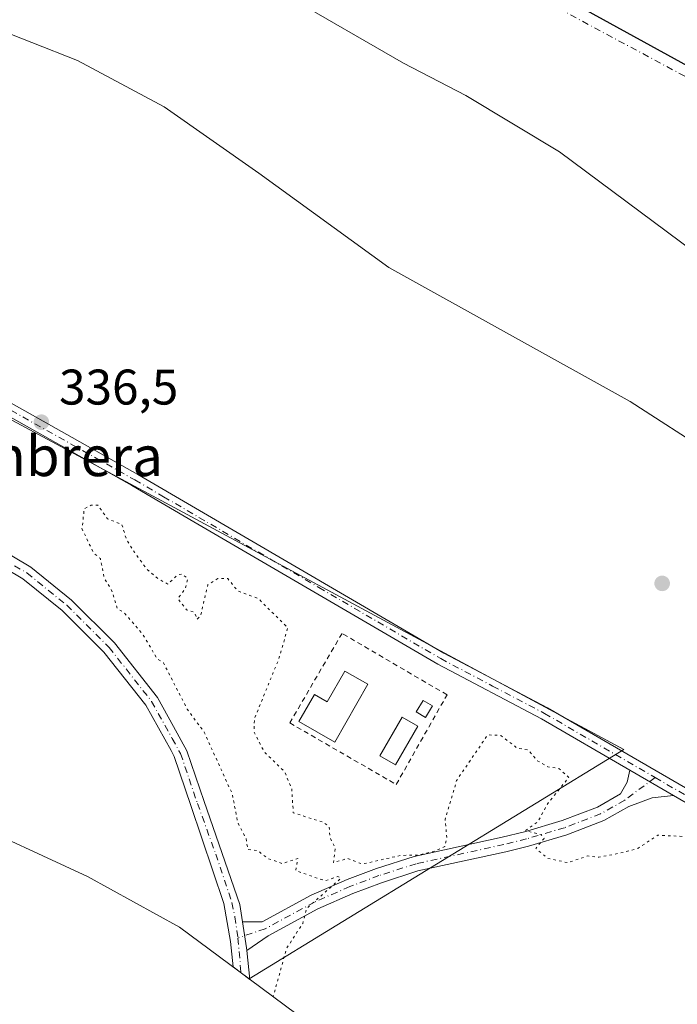
# Model space of a CAD drawing. Units: metres. Extents: x 559951 to 563398, y 4698641 to 4700961.
# Drawn here: x 562469 to 562601, y 4698835 to 4699032 of the extents above; entities that cross this region are included whole.
import ezdxf
from ezdxf.enums import TextEntityAlignment as Align

# ---------------------------------------------------------------- set-up
doc = ezdxf.new("R2010")
doc.units = ezdxf.units.M
doc.header["$MEASUREMENT"] = 0
for name, pattern in [('DGN Style 2', [1.6480167562047852, 0.988810053722871, -0.6592067024819142]), ('DGN Style 4', [2.6384748266838614, 1.318413404963828, -0.6592067024819142, 0.001648016756204785, -0.6592067024819142]), ('DGN Style 5', [1.1536117293433497, 0.4944050268614355, -0.6592067024819142])]:
    doc.linetypes.add(name, pattern=pattern)
for name, color, linetype, lineweight in [('Arbolado forestal CxS', 92, 'Continuous', 0), ('Camino Cxs', 7, 'Continuous', 0), ('Camino eje', 30, 'DGN Style 4', 13), ('Comarca', 135, 'Continuous', 13), ('Comarca CxS', 21, 'Continuous', 0), ('Comunidad autónoma', 142, 'Continuous', 30), ('Comunidad Autónoma CxS', 142, 'Continuous', 0), ('Corriente natural Cxs', 4, 'Continuous', 13), ('Corriente natural eje', 4, 'DGN Style 4', 0), ('Curva de nivel normal', 30, 'Continuous', 0), ('Curva de nivel normal depresión', 30, 'DGN Style 5', 0), ('Edificación Cxs', 1, 'Continuous', 13), ('Edificación ligera', 1, 'Continuous', 0), ('Edificación ligera Cxs', 1, 'Continuous', 0), ('Huerta CxS', 92, 'Continuous', 0), ('Municipio', 91, 'Continuous', 13), ('Municipio CxS', 4, 'Continuous', 0), ('Núcleo urbano CxS', 7, 'Continuous', 0), ('Provincia', 7, 'Continuous', 0), ('Provincia CxS', 1, 'Continuous', 0), ('Punto de cota en terreno', 7, 'Continuous', 0), ('Rótulo de punto de cota en terreno', 7, 'Continuous', 0), ('Suelo desnudo CxS', 253, 'Continuous', 0), ('Texto cartográfico', 7, 'Continuous', 0), ('Valla', 7, 'DGN Style 2', 0)]:
    doc.layers.add(name, color=color, linetype=linetype, lineweight=lineweight)
doc.styles.add('Style-Arial', font='txt')

# ---------------------------------------------------------------- blocks, each defined once
blk = doc.blocks.new('*U10')
at = {"layer": 'Suelo desnudo CxS', "color": 253, "linetype": 'Continuous', "lineweight": 0}
blk.add_polyline3d([(562603.9401000004, 4698985.520099999, 330.5834999999934), (562577.1801000005, 4699005.440099999, 330.5608000000066), (562558.4201999997, 4699016.720100001, 330.6659999999974), (562545.9401000004, 4699023.200099999, 330.6394), (562522.8601000002, 4699036.640100001, 330.4818999999989), (562514.9501999998, 4699039.790100001, 330.3481999999931), (562509.9802000001, 4699041.7601, 330.3423999999941), (562495.5000999998, 4699042.4001, 330.4902000000002), (562485.9001000002, 4699041.280099999, 330.9103999999934), (562476.7001, 4699044.3201, 330.6919000000053), (562463.9001000002, 4699051.200099999, 330.4660000000004), (562448.5000999998, 4699057.7601, 330.4542999999976), (562427.0601000004, 4699066.1601, 330.1873000000051), (562409.3400999998, 4699071.040100001, 330.3344999999972), (562390.8201000001, 4699074.8101, 330.0742999999929), (562359.0301000001, 4699085.5101, 330.492499999993), (562330.3101000004, 4699094.220100001, 330.6103000000003)], dxfattribs=at)
blk = doc.blocks.new('*U11')
at = {"layer": 'Corriente natural Cxs', "color": 4, "linetype": 'Continuous', "lineweight": 13}
blk.add_polyline3d([(562603.9401000004, 4698985.520099999, 330.5834999999934), (562577.1801000005, 4699005.440099999, 330.5608000000066), (562558.4201999997, 4699016.720100001, 330.6659999999974), (562545.9401000004, 4699023.200099999, 330.6394), (562522.8601000002, 4699036.640100001, 330.4818999999989), (562514.9501999998, 4699039.790100001, 330.3481999999931), (562509.9802000001, 4699041.7601, 330.3423999999941), (562495.5000999998, 4699042.4001, 330.4902000000002), (562485.9001000002, 4699041.280099999, 330.9103999999934), (562476.7001, 4699044.3201, 330.6919000000053), (562463.9001000002, 4699051.200099999, 330.4660000000004), (562448.5000999998, 4699057.7601, 330.4542999999976), (562427.0601000004, 4699066.1601, 330.1873000000051), (562409.3400999998, 4699071.040100001, 330.3344999999972), (562390.8201000001, 4699074.8101, 330.0742999999929), (562359.0301000001, 4699085.5101, 330.492499999993), (562330.3101000004, 4699094.220100001, 330.6103000000003)], dxfattribs=at)
blk = doc.blocks.new('5PATER')
at = {"layer": 'Núcleo urbano CxS', "linetype": 'Continuous', "lineweight": 0}
h = blk.add_hatch(color=51, dxfattribs=at)
edge = h.paths.add_edge_path()
edge.add_ellipse((0, 0), major_axis=(-0.1095731443231308, -0.1110710700762829), ratio=0.9994222409660322, start_angle=0, end_angle=360)

msp = doc.modelspace()

# ---------------------------------------------------------------- linework, layer by layer
at = {"layer": 'Arbolado forestal CxS', "color": 92, "linetype": 'Continuous', "lineweight": 0}
for points in [[(562022.9162999997, 4699202.4047, 337.1665000000066), (562063.6940000001, 4699182.208900001, 337.0381000000052), (562234.2270999998, 4699097.749299999, 337.3377000000037), (562396.9461000003, 4698989.799100001, 337.2427000000025), (562590.0286999998, 4698885.831499999, 336.1468000000023), (562515.1029000003, 4698839.9167, 335.9379000000045)], [(562607.3394999999, 4698701.2455, 334.5878999999986), (562591.4347999999, 4698736.944700001, 334.7842999999993), (562571.7079999996, 4698775.9845, 334.7854999999981), (562557.4643000001, 4698799.6525, 334.6508999999933), (562547.3732000003, 4698812.094000001, 334.7817000000068), (562529.3322999999, 4698829.3201, 335.063599999994), (562515.1029000003, 4698839.9167, 335.9379000000045), (562590.0286999998, 4698885.831499999, 336.1468000000023), (562396.9461000003, 4698989.799100001, 337.2427000000025), (562234.2270999998, 4699097.749299999, 337.3377000000037)], [(562330.3101000004, 4699094.220100001, 330.6103000000003), (562359.0301000001, 4699085.5101, 330.492499999993), (562390.8201000001, 4699074.8101, 330.0742999999929), (562409.3400999998, 4699071.040100001, 330.3344999999972), (562427.0601000004, 4699066.1601, 330.1873000000051), (562448.5000999998, 4699057.7601, 330.4542999999976), (562463.9001000002, 4699051.200099999, 330.4660000000004), (562476.7001, 4699044.3201, 330.6919000000053), (562485.9001000002, 4699041.280099999, 330.9103999999934), (562495.5000999998, 4699042.4001, 330.4902000000002), (562509.9802000001, 4699041.7601, 330.3423999999941), (562514.9501999998, 4699039.790100001, 330.3481999999931), (562522.8601000002, 4699036.640100001, 330.4818999999989), (562545.9401000004, 4699023.200099999, 330.6394), (562558.4201999997, 4699016.720100001, 330.6659999999974), (562577.1801000005, 4699005.440099999, 330.5608000000066), (562603.9401000004, 4698985.520099999, 330.5834999999934)], [(562330.3101000004, 4699094.220100001, 330.6103000000003), (562359.0301000001, 4699085.5101, 330.492499999993), (562390.8201000001, 4699074.8101, 330.0742999999929), (562409.3400999998, 4699071.040100001, 330.3344999999972), (562427.0601000004, 4699066.1601, 330.1873000000051), (562448.5000999998, 4699057.7601, 330.4542999999976), (562463.9001000002, 4699051.200099999, 330.4660000000004), (562476.7001, 4699044.3201, 330.6919000000053), (562485.9001000002, 4699041.280099999, 330.9103999999934), (562495.5000999998, 4699042.4001, 330.4902000000002), (562509.9802000001, 4699041.7601, 330.3423999999941), (562514.9501999998, 4699039.790100001, 330.3481999999931), (562522.8601000002, 4699036.640100001, 330.4818999999989), (562545.9401000004, 4699023.200099999, 330.6394), (562558.4201999997, 4699016.720100001, 330.6659999999974), (562577.1801000005, 4699005.440099999, 330.5608000000066), (562603.9401000004, 4698985.520099999, 330.5834999999934)], [(562515.1029000003, 4698839.9167, 335.9379000000045), (562529.3322999999, 4698829.3201, 335.063599999994), (562547.3732000003, 4698812.094000001, 334.7817000000068), (562557.4643000001, 4698799.6525, 334.6508999999933), (562571.7079999996, 4698775.9845, 334.7854999999981), (562591.4347999999, 4698736.944700001, 334.7842999999993), (562607.3394999999, 4698701.2455, 334.5878999999986), (562618.4243000001, 4698661.377800001, 334.4265000000014), (562622.3971999995, 4698640.929099999, 334.3965000000026)]]:
    msp.add_polyline3d(points, dxfattribs=at)
at = {"layer": 'Camino Cxs', "color": 7, "linetype": 'Continuous', "lineweight": 0, "extrusion": (0.006624314191432687, -0.003841687390920307, 0.9999706795198965), "elevation": -13988.41580873549, "flags": 128}
msp.add_lwpolyline([(562576.692748189, 4698862.627335034), (562585.3798670028, 4698857.58949786)], dxfattribs=at)
msp.add_lwpolyline([(562576.692748189, 4698862.627335034), (562585.3798670028, 4698857.58949786)], dxfattribs=at)
at = {"layer": 'Camino Cxs', "color": 7, "linetype": 'Continuous', "lineweight": 0, "extrusion": (0.4248501743752193, 0.06749561900500341, 0.9027439674395377), "elevation": 556439.2345524027, "flags": 128}
msp.add_lwpolyline([(4552393.319956375, -1166926.04188438), (4552388.062788708, -1166926.011199425), (4552387.497736389, -1166925.980514471)], dxfattribs=at)
msp.add_lwpolyline([(4552393.319956375, -1166926.04188438), (4552388.062788708, -1166926.011199425), (4552387.497736389, -1166925.980514471)], dxfattribs=at)
at = {"layer": 'Camino Cxs', "color": 7, "linetype": 'Continuous', "lineweight": 0}
for points in [[(562335.1310000002, 4699028.886299999, 337.3977000000014), (562350.8901000004, 4699020.8101, 337.9437999999937), (562370.1300999997, 4699008.6501, 337.7505999999994), (562396.4901000002, 4698991.850099999, 337.4645000000019), (562433.4501, 4698973.520099999, 337.5096000000049), (562463.3000999996, 4698957.520099999, 336.8475000000035), (562492.8601000002, 4698940.880100001, 336.474000000002), (562504.3400999998, 4698934.170100001, 336.3273000000045), (562554.0201000003, 4698905.120100001, 337.1334000000061), (562574.7801000001, 4698894.1601, 336.4088999999949), (562627.4600999998, 4698863.600099999, 336.1394)], [(562335.1310000002, 4699028.886299999, 337.3977000000014), (562350.8901000004, 4699020.8101, 337.9437999999937), (562370.1300999997, 4699008.6501, 337.7505999999994), (562396.4901000002, 4698991.850099999, 337.4645000000019), (562433.4501, 4698973.520099999, 337.5096000000049), (562463.3000999996, 4698957.520099999, 336.8475000000035), (562492.8601000002, 4698940.880100001, 336.474000000002), (562504.3400999998, 4698934.170100001, 336.3273000000045), (562554.0201000003, 4698905.120100001, 337.1334000000061), (562574.7801000001, 4698894.1601, 336.4088999999949), (562627.4600999998, 4698863.600099999, 336.1394), (562638.1401000004, 4698854.0801, 336.0295999999944), (562643.3800999997, 4698847.040100001, 336.1165000000037), (562649.1401000004, 4698838.2401, 336.0978999999934), (562662.9801000003, 4698814.4801, 336.144100000005), (562668.0500999996, 4698803.040100001, 336.1232000000018), (562673.5301000001, 4698788.2401, 335.9339000000036), (562690.1700999998, 4698732.2401, 336.4909999999945), (562709.0100999996, 4698672.2401, 337.156799999997), (562715.6901000004, 4698648.5601, 336.9397000000026), (562717.0685999999, 4698641.7575, 336.8365999999951)], [(562625.9801000003, 4698861.5601, 336.0752000000066), (562599.9523, 4698876.6544, 336.3703999999998), (562591.2654999997, 4698881.692100001, 336.4472999999998), (562573.5601000004, 4698891.960100001, 336.482799999998), (562552.8000999996, 4698902.9301, 336.9358000000066), (562504.0601000004, 4698931.420100001, 336.4317000000011), (562491.6101000002, 4698938.700099999, 336.4992000000057), (562462.0800999999, 4698955.3201, 336.8516999999993), (562432.3000999996, 4698971.290100001, 337.1750000000029), (562409.7401000002, 4698982.470100001, 338.3185999999987), (562406.8600000005, 4698983.8994, 339.0118999999977), (562401.9373000005, 4698986.342, 338.133799999996), (562398.6797000002, 4698987.9584, 337.6092000000062), (562395.2500999998, 4698989.6601, 337.3395000000019), (562370.0377000002, 4699005.728499999, 337.6469999999972), (562368.9628999997, 4699006.4135, 337.5734999999986), (562367.9024, 4699007.065500001, 337.4556000000011), (562367.7402999997, 4699007.165100001, 337.4337999999989), (562349.5900999998, 4699018.2501, 337.4942000000011), (562335.7226, 4699025.3542, 337.3990999999951)], [(562514.6232000003, 4698845.6009, 335.9826999999932), (562515.2553000003, 4698839.803099999, 336.0397999999986), (562511.8721000003, 4698842.3225, 336.0875999999989), (562511.3901000004, 4698847.390500001, 336.0780999999988), (562510.0011, 4698854.997300001, 336.0774999999995), (562503.4200999998, 4698874.6501, 336.678899999999), (562500.1001000004, 4698884.470100001, 336.1211999999941), (562499.4700999996, 4698885.620100001, 336.1444000000047), (562494.4101, 4698894.700099999, 336.2480000000069), (562486.0500999996, 4698905.350099999, 336.2562999999937), (562477.6700999998, 4698913.690099999, 336.2551999999997), (562469.8601000002, 4698920.030099999, 336.2354999999953), (562462.8201000001, 4698924.1601, 336.3358000000007), (562455.2801000001, 4698927.5101, 336.2782000000007), (562428.2805000005, 4698938.926300001, 336.7067999999999), (562418.7068999996, 4698945.1483, 336.5679999999993), (562412.2301000003, 4698952.710100001, 336.584400000007), (562409.7701000003, 4698963.110099999, 337.0651999999973), (562407.4501, 4698975.4101, 336.8680000000023), (562406.8600000005, 4698983.899300001, 339.0118999999977)], [(562409.7401000002, 4698982.470100001, 338.3185999999987), (562410.2100999998, 4698975.770099999, 337.9676000000036), (562412.4901000002, 4698963.690099999, 338.0225999999966), (562414.8501000004, 4698953.690099999, 336.793399999995), (562420.5588999996, 4698947.066500001, 336.8092999999935), (562430.3441000005, 4698940.989900001, 337.7170999999944), (562456.1700999998, 4698930.1601, 337.1512999999977), (562464.0900999998, 4698926.640100001, 336.5381999999955), (562471.4501, 4698922.3201, 336.3224999999948), (562479.5301000001, 4698915.7601, 336.4125000000058), (562488.1300999997, 4698907.200099999, 336.3366999999998), (562496.7301000003, 4698896.2401, 336.1787999999942), (562499.9501, 4698890.460100001, 336.0503999999929), (562502.6501000002, 4698885.600099999, 335.9787000000069), (562506.0900999998, 4698875.440099999, 336.1232000000018), (562513.2287, 4698854.852700001, 335.9570999999996), (562513.7643999998, 4698851.3597, 335.9563000000053)], [(562591.2654999997, 4698881.692100001, 336.4472999999998), (562573.5601000004, 4698891.960100001, 336.482799999998), (562552.8000999996, 4698902.9301, 336.9358000000066), (562504.0601000004, 4698931.420100001, 336.4317000000011), (562491.6101000002, 4698938.700099999, 336.4992000000057), (562462.0800999999, 4698955.3201, 336.8516999999993), (562432.3000999996, 4698971.290100001, 337.1750000000029), (562409.7401000002, 4698982.470100001, 338.3185999999987)], [(562464.0900999998, 4698926.640100001, 336.5381999999955), (562471.4501, 4698922.3201, 336.3224999999948), (562479.5301000001, 4698915.7601, 336.4125000000058), (562488.1300999997, 4698907.200099999, 336.3366999999998), (562496.7301000003, 4698896.2401, 336.1787999999942), (562499.9501, 4698890.460100001, 336.0503999999929), (562502.6501000002, 4698885.600099999, 335.9787000000069), (562506.0900999998, 4698875.440099999, 336.1232000000018), (562513.2287, 4698854.852700001, 335.9570999999996), (562513.7643999998, 4698851.3597, 335.9563000000053), (562514.5619000001, 4698846.1633, 335.9695000000065), (562514.6232000003, 4698845.6009, 335.9826999999932), (562515.2553000003, 4698839.803099999, 336.0397999999986), (562511.8721000003, 4698842.3225, 336.0875999999989), (562511.3901000004, 4698847.390500001, 336.0780999999988), (562510.0011, 4698854.997300001, 336.0774999999995), (562503.4200999998, 4698874.6501, 336.678899999999), (562500.1001000004, 4698884.470100001, 336.1211999999941), (562499.4700999996, 4698885.620100001, 336.1444000000047), (562494.4101, 4698894.700099999, 336.2480000000069), (562486.0500999996, 4698905.350099999, 336.2562999999937), (562477.6700999998, 4698913.690099999, 336.2551999999997), (562469.8601000002, 4698920.030099999, 336.2354999999953), (562462.8201000001, 4698924.1601, 336.3358000000007)], [(562513.7643999998, 4698851.3597, 335.9563000000053), (562517.7024999997, 4698851.3369, 335.6551999999938), (562527.4993000003, 4698856.662699999, 335.081600000005), (562534.6727, 4698859.8135, 335.046199999997), (562540.5657000003, 4698862.023499999, 335.0761000000057), (562548.0771000005, 4698864.437899999, 335.0896999999969), (562565.7203000002, 4698868.2849, 335.0552000000025), (562570.1653000005, 4698869.3961, 335.050900000002), (562577.6836999999, 4698871.618899999, 335.238400000002), (562584.7363, 4698874.3365, 335.6309999999939), (562589.3843, 4698876.946900001, 336.0411000000022), (562590.7345000004, 4698879.3257, 336.2641000000003), (562591.2654999997, 4698881.692100001, 336.4472999999998)], [(562599.9523, 4698876.654300001, 336.3703999999998), (562595.6955000004, 4698876.150699999, 336.241599999994), (562591.0263, 4698874.428300001, 335.9511000000057), (562586.0169000002, 4698871.614900001, 335.522100000002), (562578.6498999996, 4698868.7763, 335.2014999999956), (562570.9546999997, 4698866.5011, 335.0460000000021), (562566.4036999998, 4698865.363299999, 335.0013000000035), (562548.8573000003, 4698861.537500001, 335.0145000000048), (562541.5519000003, 4698859.189300001, 335.0335999999952), (562535.8032999998, 4698857.033700001, 335.0007999999943), (562528.8213000001, 4698853.966700001, 335.0418000000063), (562518.9067000002, 4698848.576900001, 335.5800000000018), (562514.6232000003, 4698845.6009, 335.9826999999932)], [(562714.5191000003, 4698641.735200001, 336.6137000000017), (562713.2500999998, 4698647.960100001, 336.6300000000047), (562706.6001000004, 4698671.520099999, 336.500199999995), (562687.7701000003, 4698731.5001, 336.3712999999989), (562671.1501000002, 4698787.440099999, 335.9440000000032), (562665.7200999996, 4698802.090100001, 336.0720000000001), (562660.7301000003, 4698813.3301, 336.1113999999943), (562647.0000999998, 4698836.920100001, 336.2636999999959), (562641.3201000001, 4698845.600099999, 336.116599999994), (562636.2801000001, 4698852.380100001, 336.1205000000046), (562625.9801000003, 4698861.5601, 336.0752000000066), (562599.9523, 4698876.654300001, 336.3703999999998)]]:
    msp.add_polyline3d(points, dxfattribs=at)
msp.add_polyline3d([(562599.9523, 4698876.6544, 336.3703999999998), (562595.6955000004, 4698876.150699999, 336.241599999994), (562591.0263, 4698874.428300001, 335.9511000000057), (562586.0169000002, 4698871.614900001, 335.522100000002), (562578.6498999996, 4698868.7763, 335.2014999999956), (562570.9546999997, 4698866.5011, 335.0460000000021), (562566.4036999998, 4698865.363299999, 335.0013000000035), (562548.8573000003, 4698861.537500001, 335.0145000000048), (562541.5519000003, 4698859.189300001, 335.0335999999952), (562535.8032999998, 4698857.033700001, 335.0007999999943), (562528.8213000001, 4698853.966700001, 335.0418000000063), (562518.9067000002, 4698848.576900001, 335.5800000000018), (562514.6232000003, 4698845.6009, 335.9826999999932), (562514.5619000001, 4698846.1633, 335.9695000000065), (562513.7643999998, 4698851.3597, 335.9563000000053), (562517.7024999997, 4698851.3369, 335.6551999999938), (562527.4993000003, 4698856.662699999, 335.081600000005), (562534.6727, 4698859.8135, 335.046199999997), (562540.5657000003, 4698862.023499999, 335.0761000000057), (562548.0771000005, 4698864.437899999, 335.0896999999969), (562565.7203000002, 4698868.2849, 335.0552000000025), (562570.1653000005, 4698869.3961, 335.050900000002), (562577.6836999999, 4698871.618899999, 335.238400000002), (562584.7363, 4698874.3365, 335.6309999999939), (562589.3843, 4698876.946900001, 336.0411000000022), (562590.7345000004, 4698879.3257, 336.2641000000003), (562591.2654999997, 4698881.692100001, 336.4472999999998)], close=True, dxfattribs=at)
at = {"layer": 'Camino eje', "color": 30, "linetype": 'DGN Style 4', "lineweight": 13, "extrusion": (-0.05292122037158181, 0.0004625225407307942, 0.9985985832692142), "elevation": -27259.97740518848, "flags": 128}
msp.add_lwpolyline([(-4703584.748086815, 520712.8404571848), (-4703580.518318069, 520713.2750488562), (-4703577.811696722, 520713.4677808149)], dxfattribs=at)
at = {"layer": 'Camino eje', "color": 30, "linetype": 'DGN Style 4', "lineweight": 13}
for points in [[(562408.4250999996, 4698984.5275, 340.0188999999955), (562408.8300999999, 4698975.590100001, 337.4453000000067), (562411.1300999997, 4698963.4001, 337.497000000003), (562412.3101000004, 4698958.4001, 336.8166999999958), (562413.5401, 4698953.200099999, 336.6839000000036), (562419.6328999996, 4698946.074300001, 336.6720999999961), (562429.3916999997, 4698940.037500001, 337.1631999999955), (562455.7251000004, 4698928.835100001, 336.6707000000025), (562463.4550999999, 4698925.4001, 336.4429999999993), (562470.6551000001, 4698921.175100001, 336.277900000001), (562478.6001000004, 4698914.725099999, 336.3408000000054), (562487.0900999998, 4698906.2751, 336.2979999999953), (562495.5701000001, 4698895.470100001, 336.2048000000068), (562499.7100999998, 4698888.040100001, 336.1156000000047), (562501.0601000004, 4698885.610099999, 336.0694999999978), (562501.3750999998, 4698885.0351, 336.0629000000045), (562503.0950999996, 4698879.9551, 336.090400000001), (562504.7550999997, 4698875.045100001, 336.382700000002), (562508.4137000004, 4698864.9191, 336.0651999999973), (562511.6546999998, 4698855.195699999, 336.0451999999932), (562512.2500999998, 4698852.351299999, 336.0522999999957), (562512.8453000002, 4698848.118100001, 336.0366000000067)], [(562408.4250999996, 4698984.5275, 340.0188999999955), (562421.5950999996, 4698977.995100001, 338.4556000000011), (562432.8750999998, 4698972.405099999, 337.2108000000007), (562447.8000999996, 4698964.405099999, 337.4315000000061), (562462.6901000004, 4698956.420100001, 336.8418999999994), (562492.2351000002, 4698939.790100001, 336.5124999999971), (562497.9751000004, 4698936.4351, 336.4100999999937), (562529.0401, 4698918.270099999, 336.6910000000062), (562553.4101, 4698904.0251, 337.0535999999993), (562563.7901, 4698898.540100001, 336.6600000000035), (562574.1700999998, 4698893.0601, 336.5233000000007), (562596.2741, 4698880.2413, 336.3295999999973)], [(562596.2741, 4698880.2413, 336.3295999999973), (562590.2052999996, 4698875.687700001, 335.9931999999972), (562585.3766999999, 4698872.9757, 335.5754000000015), (562578.1667, 4698870.1975, 335.2223999999987), (562570.5598999998, 4698867.9485, 335.0681999999942), (562566.0620999997, 4698866.824100001, 335.0503000000026), (562548.4671, 4698862.987700001, 335.0437999999995), (562541.0588999996, 4698860.6063, 335.0522999999957), (562535.2380999997, 4698858.4235, 335.0209000000032), (562528.1602999996, 4698855.3147, 335.0605999999971), (562518.3047000002, 4698849.956900001, 335.6226000000024), (562512.8453000002, 4698848.118100001, 336.0366000000067)], [(562596.2741, 4698880.2413, 336.3295999999973), (562626.7200999996, 4698862.5801, 336.207899999994), (562637.2100999998, 4698853.2301, 336.1398999999947), (562639.8300999999, 4698849.710100001, 336.0445000000037), (562642.3501000004, 4698846.3201, 336.2033999999985), (562648.0701000001, 4698837.5801, 336.241399999999), (562654.9351000004, 4698825.7851, 336.239499999996), (562661.8551000003, 4698813.905099999, 336.168399999995), (562664.3901000004, 4698808.1851, 336.1854000000022), (562666.8850999996, 4698802.565099999, 336.1438000000053), (562669.6250999998, 4698795.165100001, 336.0406999999978), (562672.3400999998, 4698787.840100001, 336.0485999999946), (562688.9700999996, 4698731.870100001, 336.4228000000003), (562707.8051000005, 4698671.880100001, 336.5850999999966), (562714.4700999996, 4698648.2601, 336.7694999999949), (562715.1051000003, 4698645.145099999, 336.7505999999994), (562715.7944999998, 4698641.746300001, 336.7255000000005)]]:
    msp.add_polyline3d(points, dxfattribs=at)
at = {"layer": 'Comarca', "color": 135, "linetype": 'Continuous', "lineweight": 13, "flags": 128}
msp.add_lwpolyline([(562825.7817204148, 4698642.708757484), (562825.7520000011, 4698642.916099999), (562813.239, 4698707.311099999), (562796.0630000001, 4698769.101100001), (562772.1450000011, 4698822.794099998), (562746.8820000004, 4698872.785100001), (562721.6100000021, 4698914.767100002), (562694.6880000017, 4698947.957100002), (562658.5990000012, 4698982.424100002), (562609.6450000012, 4699018.878100002), (562573.1309999999, 4699038.976100001), (562532.8270000002, 4699057.6261), (562474.441, 4699078.7021), (562414.6900000003, 4699097.599099998), (562357.9800000016, 4699117.045100002), (562306.0270000007, 4699132.7421), (562258.6790000004, 4699146.468100003), (562210.2369999997, 4699165.390100002), (562147.3969999999, 4699195.557100002), (562067.4060000007, 4699234.0081), (561999.2050000022, 4699265.755100003)], dxfattribs=at)
at = {"layer": 'Comarca CxS', "color": 21, "linetype": 'Continuous', "lineweight": 0, "flags": 128}
msp.add_lwpolyline([(563377.4800004758, 4700960.879982964), (563398.4500004739, 4698647.719982988), (562825.7816983027, 4698642.708837425), (562825.7520000006, 4698642.916049999), (562813.2389999996, 4698707.311050001), (562796.0629999995, 4698769.101050001), (562772.1450000005, 4698822.794050001), (562746.882, 4698872.78505), (562721.6100000015, 4698914.767050002), (562694.6880000011, 4698947.957050002), (562658.5990000007, 4698982.424050001), (562609.6450000006, 4699018.878050001), (562573.1309999994, 4699038.976050001), (562532.8269999995, 4699057.62605), (562474.4409999994, 4699078.702050001), (562414.6899999998, 4699097.59905), (562357.980000001, 4699117.045050001), (562306.0270000001, 4699132.742050001), (562258.6789999999, 4699146.468050002), (562210.2369999991, 4699165.390050001), (562147.3969999994, 4699195.557050002), (562067.4060000001, 4699234.00805), (561999.2049999993, 4699265.755050002)], dxfattribs=at)
at = {"layer": 'Comunidad autónoma', "color": 142, "linetype": 'Continuous', "lineweight": 30, "flags": 128}
msp.add_lwpolyline([(562825.7817204148, 4698642.708757484), (562825.7520000011, 4698642.916099999), (562813.239, 4698707.311099999), (562796.0630000001, 4698769.101100001), (562772.1450000011, 4698822.794099998), (562746.8820000004, 4698872.785100001), (562721.6100000021, 4698914.767100002), (562694.6880000017, 4698947.957100002), (562658.5990000012, 4698982.424100002), (562609.6450000012, 4699018.878100002), (562573.1309999999, 4699038.976100001), (562532.8270000002, 4699057.6261), (562474.441, 4699078.7021), (562414.6900000003, 4699097.599099998), (562357.9800000016, 4699117.045100002), (562306.0270000007, 4699132.7421), (562258.6790000004, 4699146.468100003), (562210.2369999997, 4699165.390100002), (562147.3969999999, 4699195.557100002), (562067.4060000007, 4699234.0081), (561999.2050000022, 4699265.755100003)], dxfattribs=at)
at = {"layer": 'Comunidad Autónoma CxS', "color": 142, "linetype": 'Continuous', "lineweight": 0, "flags": 128}
msp.add_lwpolyline([(563377.4800004758, 4700960.879982964), (563398.4500004739, 4698647.719982988), (562825.7816983027, 4698642.708837425), (562825.7520000006, 4698642.916049999), (562813.2389999996, 4698707.311050001), (562796.0629999995, 4698769.101050001), (562772.1450000005, 4698822.794050001), (562746.882, 4698872.78505), (562721.6100000015, 4698914.767050002), (562694.6880000011, 4698947.957050002), (562658.5990000007, 4698982.424050001), (562609.6450000006, 4699018.878050001), (562573.1309999994, 4699038.976050001), (562532.8269999995, 4699057.62605), (562474.4409999994, 4699078.702050001), (562414.6899999998, 4699097.59905), (562357.980000001, 4699117.045050001), (562306.0270000001, 4699132.742050001), (562258.6789999999, 4699146.468050002), (562210.2369999991, 4699165.390050001), (562147.3969999994, 4699195.557050002), (562067.4060000001, 4699234.00805), (561999.2049999993, 4699265.755050002)], dxfattribs=at)
at = {"layer": 'Corriente natural Cxs', "color": 4, "linetype": 'Continuous', "lineweight": 13}
msp.add_polyline3d([(562603.9401000004, 4698985.520099999, 330.5834999999934), (562577.1801000005, 4699005.440099999, 330.5608000000066), (562558.4201999997, 4699016.720100001, 330.6659999999974), (562545.9401000004, 4699023.200099999, 330.6394), (562522.8601000002, 4699036.640100001, 330.4818999999989), (562514.9501999998, 4699039.790100001, 330.3481999999931), (562509.9802000001, 4699041.7601, 330.3423999999941), (562495.5000999998, 4699042.4001, 330.4902000000002), (562485.9001000002, 4699041.280099999, 330.9103999999934), (562476.7001, 4699044.3201, 330.6919000000053), (562463.9001000002, 4699051.200099999, 330.4660000000004), (562448.5000999998, 4699057.7601, 330.4542999999976), (562427.0601000004, 4699066.1601, 330.1873000000051), (562409.3400999998, 4699071.040100001, 330.3344999999972), (562390.8201000001, 4699074.8101, 330.0742999999929), (562359.0301000001, 4699085.5101, 330.492499999993), (562330.3101000004, 4699094.220100001, 330.6103000000003)], dxfattribs=at)
at = {"layer": 'Corriente natural eje', "color": 4, "linetype": 'DGN Style 4', "lineweight": 0}
msp.add_polyline3d([(561265.4801000003, 4699652.540100001, 331.9633000000031), (561392.3901000004, 4699606.640100001, 332.2185000000027), (561540.7001, 4699536.5701, 331.1576000000059), (561720.9401000004, 4699431.450099999, 330.9281999999948), (561811.5701000001, 4699378.9001, 330.4707000000053), (561899.1101000002, 4699317.0701, 331.0923999999941), (562027.8601000002, 4699244.9301, 330.0905999999959), (562184.6700999998, 4699174.1801, 330.2485000000015), (562347.4001000002, 4699121.630100001, 329.6842000000034), (562521.4600999998, 4699063.9101, 329.6913000000059), (562621.3601000002, 4699010.3301, 329.7364999999991), (562687.2801000001, 4698946.440099999, 330.5274999999965), (562728.0900999998, 4698899.8101, 330.4590999999928), (562772.3701, 4698813.2501, 330.1989999999932), (562809.4501, 4698726.690099999, 330.5380000000005), (562823.7182999998, 4698642.6907, 330.1970000000001)], dxfattribs=at)
at = {"layer": 'Curva de nivel normal', "color": 30, "linetype": 'Continuous', "lineweight": 0, "elevation": 335.0000000000001, "flags": 128}
msp.add_lwpolyline([(562607.6100000005, 4698944.960100001), (562591.2699999996, 4698955.5001), (562543.0599999996, 4698982.3101), (562517.0099999999, 4699001.1601), (562498.1100000005, 4699014.470100001), (562480.7300000004, 4699023.7401), (562462.4100000003, 4699030.970100001), (562424.4400000004, 4699045.6801), (562385.7100000001, 4699058.360099999), (562361.5099999999, 4699066.3101), (562325.0700000003, 4699078.4901)], dxfattribs=at)
at = {"layer": 'Curva de nivel normal depresión', "color": 30, "linetype": 'DGN Style 5', "lineweight": 0, "elevation": 335, "flags": 128}
msp.add_lwpolyline([(562706.1229999998, 4698641.661900001), (562704.9900000002, 4698646.0701), (562704.8600000005, 4698650.120100001), (562702.6200000001, 4698649.880100001), (562702.9000000004, 4698652.1601), (562701.6100000005, 4698654.0701), (562701.7400000002, 4698656.0701), (562700.2400000002, 4698657.5001), (562700.2599999999, 4698660.0701), (562693.7800000003, 4698666.0701), (562694.4100000003, 4698670.0701), (562695.7300000004, 4698670.9901), (562696.8099999996, 4698670.9301), (562697.1600000003, 4698672.0701), (562690.4400000004, 4698675.700099999), (562692.04, 4698678.0701), (562688.9699999997, 4698680.2301), (562687.8899999997, 4698683.1501), (562686.8099999996, 4698684.0701), (562686.1799999997, 4698687.4301), (562687.3099999996, 4698692.5601), (562684.8099999996, 4698695.460100001), (562680.8099999996, 4698695.470100001), (562677.8200000003, 4698692.0601), (562676.2999999998, 4698691.550100001), (562674.8099999996, 4698692.0601), (562676.8099999996, 4698694.920100001), (562678.8099999996, 4698695.1601), (562680.0800000001, 4698696.0601), (562680.1100000005, 4698700.0601), (562679.2599999999, 4698700.5101), (562676.5499999998, 4698700.0601), (562675.4299999997, 4698696.0601), (562672.8099999996, 4698693.0701), (562670.2400000002, 4698693.4901), (562669.8700000001, 4698694.0601), (562669.8099999996, 4698696.0601), (562670.8099999996, 4698698.0601), (562668.8099999996, 4698700.3101), (562666.5199999996, 4698700.0601), (562664.8099999996, 4698698.5101), (562663.5300000003, 4698696.0601), (562659.6100000005, 4698692.860099999), (562657.4600000001, 4698692.710100001), (562656.8099999996, 4698693.540100001), (562654.9699999997, 4698698.0601), (562655.1799999997, 4698700.0601), (562655.8200000003, 4698702.0601), (562659.8899999997, 4698708.0601), (562655.25, 4698710.0601), (562655.2999999998, 4698712.0601), (562658.3099999996, 4698718.0601), (562661.9299999997, 4698720.0601), (562661.6600000003, 4698720.9101), (562658.1399999997, 4698722.0601), (562657.1299999999, 4698724.380100001), (562655.8899999997, 4698725.140100001), (562656.1500000004, 4698728.0601), (562659.5999999996, 4698730.0601), (562659.1500000004, 4698732.0601), (562656.8099999996, 4698733.4801), (562650.8099999996, 4698731.360099999), (562648.4900000002, 4698731.7401), (562647.6299999999, 4698734.880100001), (562644.3099999996, 4698737.5601), (562645.6100000005, 4698740.0601), (562645.3600000005, 4698742.610099999), (562642.5999999996, 4698743.850099999), (562643.0199999996, 4698746.270099999), (562636.8099999996, 4698748.0601), (562638.4299999997, 4698756.0601), (562639.2300000004, 4698756.4801), (562641.0199999996, 4698756.0601), (562643.5999999996, 4698760.850099999), (562642.1699999999, 4698765.420100001), (562637.79, 4698765.040100001), (562638.8099999996, 4698767.0801), (562641.2100000001, 4698768.0601), (562642.8099999996, 4698772.0601), (562640.1699999999, 4698773.420100001), (562639, 4698776.0601), (562639, 4698778.2501), (562635.5999999996, 4698780.850099999), (562634.9500000002, 4698782.200099999), (562630.8099999996, 4698780.0601), (562629.4100000003, 4698780.6601), (562628.0800000001, 4698783.3301), (562626.1200000001, 4698783.370100001), (562624.8099999996, 4698784.370100001), (562621.6600000003, 4698784.9101), (562619.3600000005, 4698788.0601), (562619.79, 4698792.0601), (562620.8099999996, 4698793.0801), (562622.8099999996, 4698793.390100001), (562624.8099999996, 4698792.790100001), (562626.8099999996, 4698794.7401), (562627.5099999999, 4698794.7601), (562629.5499999998, 4698792.0601), (562631.9100000003, 4698791.1601), (562638.8899999997, 4698792.140100001), (562642.8099999996, 4698791.130100001), (562648.04, 4698791.290100001), (562651.2800000003, 4698792.530099999), (562652.2800000003, 4698791.530099999), (562654.8099999996, 4698792.850099999), (562656.6600000003, 4698791.9101), (562658.8099999996, 4698792.0601), (562662.8099999996, 4698794.0601), (562662.9199999999, 4698798.170100001), (562656.3899999997, 4698803.640100001), (562655.29, 4698808.540100001), (562651.3200000003, 4698806.5701), (562649.0999999996, 4698808.0601), (562649.6100000005, 4698810.0601), (562650.8099999996, 4698811.020099999), (562654.8099999996, 4698811.5001), (562655.1500000004, 4698812.4001), (562653.9800000004, 4698813.2301), (562652.9699999997, 4698816.0601), (562648.0199999996, 4698819.2601), (562639, 4698835.0101), (562638.1699999999, 4698835.920100001), (562631.5, 4698841.540100001), (562628.9299999997, 4698845.0601), (562628.5, 4698846.0701), (562625.0199999996, 4698856.5801), (562623.5700000003, 4698858.280099999), (562608.8099999996, 4698868.130100001), (562596.8200000003, 4698868.690099999), (562592.8200000003, 4698866.050100001), (562590.0599999996, 4698865.290100001), (562585.04, 4698864.270099999), (562582.8200000003, 4698864.540100001), (562578.8200000003, 4698863.200099999), (562574.8200000003, 4698864.050100001), (562572.4100000003, 4698866.050100001), (562574.0700000003, 4698868.050100001), (562573.5300000003, 4698868.7601), (562570.3799999999, 4698869.610099999), (562572.8200000003, 4698871.370100001), (562574.8200000003, 4698875.040100001), (562579.04, 4698880.270099999), (562577.0099999999, 4698882.050100001), (562574.8200000003, 4698882.360099999), (562572.8200000003, 4698883.540100001), (562570.8200000003, 4698885.790100001), (562568.8200000003, 4698886.050100001), (562565.4199999999, 4698888.6501), (562562.8200000003, 4698888.770099999), (562562.7999999998, 4698888.7501), (562556.5899999999, 4698879.6501), (562554.3099999996, 4698871.850099999), (562554.3099999996, 4698871.340100001), (562554.6600000003, 4698868.170100001), (562554.2000000002, 4698866.420100001), (562552.29, 4698865.520099999), (562548.8200000003, 4698864.6801), (562545.4299999997, 4698864.6601), (562537.6900000004, 4698862.920100001), (562534.8200000003, 4698864.050100001), (562531.9699999997, 4698863.200099999), (562532.2999999998, 4698866.050100001), (562531.2100000001, 4698868.440099999), (562531.1200000001, 4698870.350099999), (562530.0300000003, 4698871.2601), (562523.9299999997, 4698873.1601), (562523.6100000005, 4698878.050100001), (562522.1799999997, 4698881.4101), (562518.1200000001, 4698885.350099999), (562516.0800000001, 4698889.3101), (562516.1500000004, 4698892.050100001), (562521.0599999996, 4698904.050100001), (562522.8200000003, 4698910.220100001), (562516.9100000003, 4698916.050100001), (562512.8200000003, 4698917.5801), (562510.8200000003, 4698920.050100001), (562508.8200000003, 4698920.050100001), (562506.8200000003, 4698918.8201), (562505.3700000001, 4698912.600099999), (562504.6799999997, 4698911.9101), (562504.1299999999, 4698913.360099999), (562502.5800000001, 4698913.8101), (562500.8200000003, 4698916.050100001), (562502.3200000003, 4698918.050100001), (562502.8200000003, 4698920.050100001), (562501.7000000002, 4698920.9301), (562500.8200000003, 4698920.8301), (562498.8200000003, 4698918.950099999), (562496.8200000003, 4698920.050100001), (562494.5, 4698922.050100001), (562492.1299999999, 4698925.360099999), (562490.5700000003, 4698927.800100001), (562489.6399999997, 4698930.870100001), (562486.7699999996, 4698932.0001), (562484.8200000003, 4698934.7401), (562483.4900000002, 4698934.720100001), (562482.1200000001, 4698934.050100001), (562481.6600000003, 4698930.050100001), (562483.9600000001, 4698925.190099999), (562485.3300000001, 4698924.050100001), (562486.1299999999, 4698920.050100001), (562487.4699999997, 4698918.050100001), (562488.7599999999, 4698913.9901), (562490.0499999998, 4698913.280099999), (562493.75, 4698908.9801), (562496.7300000004, 4698903.960100001), (562497.9500000002, 4698903.1801), (562502.7100000001, 4698893.940099999), (562506.0899999999, 4698889.3201), (562511.7199999997, 4698876.950099999), (562512.8200000003, 4698871.210100001), (562514.4600000001, 4698868.050100001), (562514.8200000003, 4698865.840100001), (562516.8200000003, 4698865.5801), (562518.8200000003, 4698864.050100001), (562521.7800000003, 4698863.0101), (562524.8200000003, 4698864.050100001), (562524.4000000004, 4698861.630100001), (562528.8200000003, 4698860.050100001), (562530.3700000001, 4698859.600099999), (562532.8200000003, 4698860.420100001), (562533.4299999997, 4698860.050100001), (562526.6200000001, 4698854.050100001), (562525.8200000003, 4698851.050100001), (562522.5800000001, 4698846.050100001), (562519.8899999997, 4698836.350099999)], dxfattribs=at)
at = {"layer": 'Edificación Cxs', "color": 1, "linetype": 'Continuous', "lineweight": 13, "elevation": 340.055600000007, "flags": 128}
msp.add_lwpolyline([(562538.8400999998, 4698898.920100001), (562532.2301000003, 4698887.3301), (562525.0301000001, 4698891.4301), (562528.1401000004, 4698896.880100001), (562530.7200999996, 4698895.4001), (562534.2301000003, 4698901.550100001)], close=True, dxfattribs=at)
at = {"layer": 'Edificación Cxs', "color": 1, "linetype": 'Continuous', "lineweight": 13}
for points in [[(562538.8400999998, 4698898.920100001, 338.7302999999956), (562532.2301000003, 4698887.3301, 339.1662000000069), (562525.0301000001, 4698891.4301, 338.6754999999976), (562528.1401000004, 4698896.880100001, 338.5875999999989), (562530.7200999996, 4698895.4001, 340.055600000007), (562534.2301000003, 4698901.550100001, 338.2998999999982), (562538.8400999998, 4698898.920100001, 338.7302999999956)], [(562548.8400999998, 4698890.5101, 338.5041000000056), (562544.3901000004, 4698882.800100001, 338.4771999999939), (562541.2500999998, 4698884.610099999, 338.6704000000027), (562545.6901000004, 4698892.3201, 338.4391999999934), (562548.8400999998, 4698890.5101, 338.5041000000056)]]:
    msp.add_polyline3d(points, dxfattribs=at)
msp.add_3dface([(562548.8400999998, 4698890.5101, 338.6704000000027), (562544.3901000004, 4698882.800100001, 338.6704000000027), (562541.2500999998, 4698884.610099999, 338.6704000000027), (562545.6901000004, 4698892.3201, 338.6704000000027)], dxfattribs=at)
at = {"layer": 'Edificación ligera', "color": 1, "linetype": 'Continuous', "lineweight": 0}
msp.add_polyline3d([(562551.7580000004, 4698894.580700001, 337.5080000000016), (562550.3565999996, 4698892.251800001, 338.0887999999977), (562548.5285, 4698893.3518, 338.3224999999948), (562549.9301000005, 4698895.6808, 337.565499999997), (562551.7580000004, 4698894.580700001, 337.5080000000016)], dxfattribs=at)
at = {"layer": 'Edificación ligera Cxs', "color": 1, "linetype": 'Continuous', "lineweight": 0}
msp.add_3dface([(562551.7580000004, 4698894.580700001, 338.3224999999948), (562550.3565999996, 4698892.251800001, 338.3224999999948), (562548.5285, 4698893.3518, 338.3224999999948), (562549.9301000005, 4698895.6808, 338.3224999999948)], dxfattribs=at)
at = {"layer": 'Huerta CxS', "color": 92, "linetype": 'Continuous', "lineweight": 0}
for points in [[(562022.9162999997, 4699202.4047, 337.1665000000066), (562063.6940000001, 4699182.208900001, 337.0381000000052), (562234.2270999998, 4699097.749299999, 337.3377000000037), (562396.9461000003, 4698989.799100001, 337.2427000000025), (562590.0286999998, 4698885.831499999, 336.1468000000023), (562515.1029000003, 4698839.9167, 335.9379000000045), (562501.1782999998, 4698850.2861, 335.9830999999977), (562482.7927000001, 4698860.408100001, 336.0666999999958), (562456.7445, 4698872.4627, 336.0105999999942), (562410.3136999998, 4698889.2171, 336.0813999999955), (562354.3721000003, 4698906.912500001, 335.636599999998), (562350.4020999996, 4698908.2141, 335.4918999999936), (562349.8355, 4698908.407299999, 335.4986000000063), (562296.6029000003, 4698926.655300001, 335.6502999999939), (562249.2544999998, 4698940.9647, 336.5742999999929), (562202.9807000002, 4698954.3825, 336.3837000000058), (562194.3920999998, 4698957.084100001, 336.4043999999994), (562185.9162999997, 4698960.176100001, 336.402700000006), (562137.4763000002, 4698979.096100001, 336.7841000000044), (562133.7033000002, 4698980.6141, 336.6168000000035), (562123.6778999995, 4698985.0931, 336.5037000000011), (562060.8378999997, 4699015.2631, 336.823000000004), (562060.7534999996, 4699015.3037, 336.8222999999998), (561981.8860999999, 4699053.2141, 336.6506999999983)], [(562022.9162999997, 4699202.4047, 337.1665000000066), (562063.6940000001, 4699182.208900001, 337.0381000000052), (562234.2270999998, 4699097.749299999, 337.3377000000037), (562396.9461000003, 4698989.799100001, 337.2427000000025), (562590.0286999998, 4698885.831499999, 336.1468000000023), (562515.1029000003, 4698839.9167, 335.9379000000045)], [(561939.6978000002, 4699072.848300001, 336.6652999999933), (561981.8860999999, 4699053.2141, 336.6506999999983), (562060.7534999996, 4699015.3037, 336.8222999999998), (562060.8378999997, 4699015.2631, 336.823000000004), (562123.6778999995, 4698985.0931, 336.5037000000011), (562133.7033000002, 4698980.6141, 336.6168000000035), (562137.4763000002, 4698979.096100001, 336.7841000000044), (562185.9162999997, 4698960.176100001, 336.402700000006), (562194.3920999998, 4698957.084100001, 336.4043999999994), (562202.9807000002, 4698954.3825, 336.3837000000058), (562249.2544999998, 4698940.9647, 336.5742999999929), (562296.6029000003, 4698926.655300001, 335.6502999999939), (562349.8355, 4698908.407299999, 335.4986000000063), (562350.4020999996, 4698908.2141, 335.4918999999936), (562354.3721000003, 4698906.912500001, 335.636599999998), (562410.3136999998, 4698889.2171, 336.0813999999955), (562456.7445, 4698872.4627, 336.0105999999942), (562482.7927000001, 4698860.408100001, 336.0666999999958), (562501.1782999998, 4698850.2861, 335.9830999999977), (562515.1029000003, 4698839.9167, 335.9379000000045)]]:
    msp.add_polyline3d(points, dxfattribs=at)
at = {"layer": 'Municipio', "color": 91, "linetype": 'Continuous', "lineweight": 13, "flags": 128}
msp.add_lwpolyline([(562825.7817204148, 4698642.708757484), (562825.7520000011, 4698642.916099999), (562813.239, 4698707.311099999), (562796.0630000001, 4698769.101100001), (562772.1450000011, 4698822.794099998), (562746.8820000004, 4698872.785100001), (562721.6100000021, 4698914.767100002), (562694.6880000017, 4698947.957100002), (562658.5990000012, 4698982.424100002), (562609.6450000012, 4699018.878100002), (562573.1309999999, 4699038.976100001), (562532.8270000002, 4699057.6261), (562474.441, 4699078.7021), (562414.6900000003, 4699097.599099998), (562357.9800000016, 4699117.045100002), (562306.0270000007, 4699132.7421), (562258.6790000004, 4699146.468100003), (562210.2369999997, 4699165.390100002), (562147.3969999999, 4699195.557100002), (562067.4060000007, 4699234.0081), (561999.2050000022, 4699265.755100003)], dxfattribs=at)
at = {"layer": 'Municipio CxS', "color": 4, "linetype": 'Continuous', "lineweight": 0, "flags": 128}
msp.add_lwpolyline([(563377.4800004758, 4700960.879982964), (563398.4500004739, 4698647.719982988), (562825.7816983027, 4698642.708837425), (562825.7520000006, 4698642.916049999), (562813.2389999996, 4698707.311050001), (562796.0629999995, 4698769.101050001), (562772.1450000005, 4698822.794050001), (562746.882, 4698872.78505), (562721.6100000015, 4698914.767050002), (562694.6880000011, 4698947.957050002), (562658.5990000007, 4698982.424050001), (562609.6450000006, 4699018.878050001), (562573.1309999994, 4699038.976050001), (562532.8269999995, 4699057.62605), (562474.4409999994, 4699078.702050001), (562414.6899999998, 4699097.59905), (562357.980000001, 4699117.045050001), (562306.0270000001, 4699132.742050001), (562258.6789999999, 4699146.468050002), (562210.2369999991, 4699165.390050001), (562147.3969999994, 4699195.557050002), (562067.4060000001, 4699234.00805), (561999.2049999993, 4699265.755050002)], dxfattribs=at)
at = {"layer": 'Provincia', "color": 7, "linetype": 'Continuous', "lineweight": 0, "flags": 128}
msp.add_lwpolyline([(562825.7817204148, 4698642.708757484), (562825.7520000011, 4698642.916099999), (562813.239, 4698707.311099999), (562796.0630000001, 4698769.101100001), (562772.1450000011, 4698822.794099998), (562746.8820000004, 4698872.785100001), (562721.6100000021, 4698914.767100002), (562694.6880000017, 4698947.957100002), (562658.5990000012, 4698982.424100002), (562609.6450000012, 4699018.878100002), (562573.1309999999, 4699038.976100001), (562532.8270000002, 4699057.6261), (562474.441, 4699078.7021), (562414.6900000003, 4699097.599099998), (562357.9800000016, 4699117.045100002), (562306.0270000007, 4699132.7421), (562258.6790000004, 4699146.468100003), (562210.2369999997, 4699165.390100002), (562147.3969999999, 4699195.557100002), (562067.4060000007, 4699234.0081), (561999.2050000022, 4699265.755100003)], dxfattribs=at)
at = {"layer": 'Provincia CxS', "color": 1, "linetype": 'Continuous', "lineweight": 0, "flags": 128}
msp.add_lwpolyline([(563377.4800004758, 4700960.879982964), (563398.4500004739, 4698647.719982988), (562825.7816983027, 4698642.708837425), (562825.7520000006, 4698642.916049999), (562813.2389999996, 4698707.311050001), (562796.0629999995, 4698769.101050001), (562772.1450000005, 4698822.794050001), (562746.882, 4698872.78505), (562721.6100000015, 4698914.767050002), (562694.6880000011, 4698947.957050002), (562658.5990000007, 4698982.424050001), (562609.6450000006, 4699018.878050001), (562573.1309999994, 4699038.976050001), (562532.8269999995, 4699057.62605), (562474.4409999994, 4699078.702050001), (562414.6899999998, 4699097.59905), (562357.980000001, 4699117.045050001), (562306.0270000001, 4699132.742050001), (562258.6789999999, 4699146.468050002), (562210.2369999991, 4699165.390050001), (562147.3969999994, 4699195.557050002), (562067.4060000001, 4699234.00805), (561999.2049999993, 4699265.755050002)], dxfattribs=at)
at = {"layer": 'Suelo desnudo CxS', "color": 253, "linetype": 'Continuous', "lineweight": 0}
msp.add_polyline3d([(562330.3101000004, 4699094.220100001, 330.6103000000003), (562359.0301000001, 4699085.5101, 330.492499999993), (562390.8201000001, 4699074.8101, 330.0742999999929), (562409.3400999998, 4699071.040100001, 330.3344999999972), (562427.0601000004, 4699066.1601, 330.1873000000051), (562448.5000999998, 4699057.7601, 330.4542999999976), (562463.9001000002, 4699051.200099999, 330.4660000000004), (562476.7001, 4699044.3201, 330.6919000000053), (562485.9001000002, 4699041.280099999, 330.9103999999934), (562495.5000999998, 4699042.4001, 330.4902000000002), (562509.9802000001, 4699041.7601, 330.3423999999941), (562514.9501999998, 4699039.790100001, 330.3481999999931), (562522.8601000002, 4699036.640100001, 330.4818999999989), (562545.9401000004, 4699023.200099999, 330.6394), (562558.4201999997, 4699016.720100001, 330.6659999999974), (562577.1801000005, 4699005.440099999, 330.5608000000066), (562603.9401000004, 4698985.520099999, 330.5834999999934)], dxfattribs=at)
at = {"layer": 'Valla', "color": 7, "linetype": 'DGN Style 2', "lineweight": 0}
msp.add_polyline3d([(562544.5129000006, 4698878.8477, 337.5583000000042), (562554.6728999997, 4698896.786499999, 337.0405000000028), (562533.6728999997, 4698909.087200001, 337.0528000000049), (562523.2219000002, 4698891.161699999, 337.7226999999984), (562544.5129000006, 4698878.8477, 337.5583000000042)], dxfattribs=at)

# ---------------------------------------------------------------- block references
at = {"layer": 'Corriente natural Cxs', "color": 4, "linetype": 'Continuous', "lineweight": 13}
msp.add_blockref('*U11', (0, 0), dxfattribs=at)
at = {"layer": 'Punto de cota en terreno', "color": 7, "linetype": 'Continuous', "lineweight": 0, "xscale": 10, "yscale": 10, "zscale": 10}
for p in [(562473.54, 4698951.350000001, 336.5), (562597.7000000002, 4698919.09, 334.8699999999953)]:
    msp.add_blockref('5PATER', p, dxfattribs=at)
at = {"layer": 'Suelo desnudo CxS', "color": 253, "linetype": 'Continuous', "lineweight": 0}
msp.add_blockref('*U10', (0, 0), dxfattribs=at)

# ---------------------------------------------------------------- texts
at = {"layer": 'Rótulo de punto de cota en terreno', "color": 7, "linetype": 'Continuous', "lineweight": 0, "style": 'Style-Arial'}
msp.add_text('336,5', height=7.000000000000002, dxfattribs=at).set_placement((562477.0678000003, 4698954.877800001))
at = {"layer": 'Texto cartográfico', "color": 7, "linetype": 'Continuous', "lineweight": 0, "style": 'Style-Arial'}
msp.add_text('La Gambrera', height=8, dxfattribs=at).set_placement((562465.0023841466, 4698944.550150001), align=Align.MIDDLE_CENTER)

doc.saveas('drawing.dxf')
